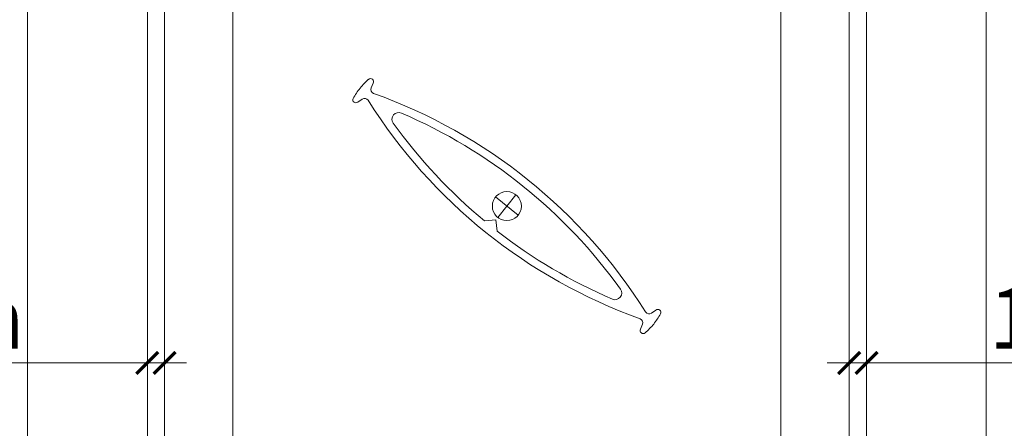
# Model space of a CAD drawing. Extents: x -54 to 92, y -173 to -42.
# Drawn here: x 5 to 6, y -86 to -86 of the extents above; entities that cross this region are included whole.
import ezdxf
from ezdxf import colors
from ezdxf.entities.mleader import LeaderData, LeaderLine
from ezdxf.math import Vec2, Vec3

# ---------------------------------------------------------------- set-up
doc = ezdxf.new("R2010")
doc.units = 0
doc.header["$LTSCALE"] = 0.375
doc.header["$MEASUREMENT"] = 0
doc.layers.get('0').update_dxf_attribs({"linetype": 'CONTINUOUS', "lineweight": 0})
doc.layers.get('DEFPOINTS').update_dxf_attribs({"linetype": 'CONTINUOUS', "lineweight": 5})
for name, color, linetype, lineweight in [('Catalogue Texte Anglais', 7, 'CONTINUOUS', 5), ('DIM', 4, 'CONTINUOUS', 5), ('VITRAGE', 140, 'CONTINUOUS', 15)]:
    doc.layers.add(name, color=color, linetype=linetype, lineweight=lineweight)
doc.layers.add('VISION CONTROL', color=120, linetype='CONTINUOUS')
doc.styles.get("Standard").update_dxf_attribs({"font": 'arial.ttf', "height": 0.08})
doc.styles.add('T_ISO_0.25', font='arial.ttf', dxfattribs={"height": 0.045})
doc.dimstyles.new('catalogue ISO-0.25 TEXTE PLUS PETIT', dxfattribs={"dimscale": 0.5, "dimtxt": 0.045, "dimasz": 0.04, "dimexe": 0.04, "dimexo": 0.04, "dimgap": 0.025, "dimtad": 1, "dimdec": 1, "dimlfac": 101.6, "dimzin": 9, "dimdsep": 46, "dimtxsty": 'T_ISO_0.25', "dimblk": 'ARCHTICK', "dimcen": 0.5, "dimdle": 0.04, "dimclrd": 30, "dimclre": 165, "dimclrt": 7, "dimadec": 0, "dimazin": 0, "dimtfac": 1, "dimtdec": 1, "dimtmove": 0, "dimatfit": 3, "dimfxl": 0.15, "dimfrac": 2, "dimlwd": 9, "dimlwe": 9, "dimarcsym": 0})

# ---------------------------------------------------------------- blocks, each defined once
blk = doc.blocks.new('_ArchTick')
at = {"color": 0, "const_width": 0.15}
blk.add_lwpolyline([(-0.5, -0.5), (0.5, 0.5)], dxfattribs=at)
blk = doc.blocks.new('*D240')
at = {"color": 165, "lineweight": 9, "ltscale": 0.15, "transparency": 16777216}
for p, q in [((5.057076067587928, -86.80673990881569), (5.057076067587928, -86.39287722164865)), ((5.072761978334171, -86.80673990881569), (5.072761978334171, -86.39287722164865))]:
    blk.add_line(p, q, dxfattribs=at)
at = {"color": 30, "lineweight": 9, "ltscale": 0.15, "transparency": 16777216}
for p, q in [((5.057076067587928, -86.41287722164864), (4.700189414917895, -86.41287722164864)), ((5.072761978334171, -86.41287722164864), (5.057076067587928, -86.41287722164864)), ((5.072761978334171, -86.41287722164864), (5.09276197833417, -86.41287722164864))]:
    blk.add_line(p, q, dxfattribs=at)
at = {"layer": 'DEFPOINTS', "color": 0, "lineweight": 0, "ltscale": 0.15, "transparency": 16777216}
for p in [(5.072761978334171, -86.41287722164864), (5.057076067587928, -86.82673990881568), (5.072761978334171, -86.82673990881568)]:
    blk.add_point(p, dxfattribs=at)
at = {"color": 30, "lineweight": 9, "ltscale": 0.15, "transparency": 16777216, "xscale": 0.02, "yscale": 0.02, "zscale": 0.02}
blk.add_blockref('_ArchTick', (5.057076067587928, -86.41287722164864), dxfattribs=at)
at = {"color": 30, "lineweight": 9, "ltscale": 0.15, "transparency": 16777216, "xscale": 0.02, "yscale": 0.02, "zscale": 0.02, "rotation": 180}
blk.add_blockref('_ArchTick', (5.072761978334171, -86.41287722164864), dxfattribs=at)
at = {"color": 7, "ltscale": 0.15, "transparency": 16777216, "char_height": 0.045, "attachment_point": 5, "style": 'T_ISO_0.25'}
for s, insert in [('{\\H1.2222x;1.6mm', (4.823437742339451, -86.37229621789693)), ("\\f\\X [;\\fArial;1/16''\\f]}", (4.823437742339451, -86.44864461591877))]:
    blk.add_mtext(s, dxfattribs=dict(at, insert=insert))
blk = doc.blocks.new('*D242')
at = {"color": 165, "lineweight": 9, "ltscale": 0.15, "transparency": 16777216}
for p, q in [((5.697761978334057, -86.80664642339433), (5.697761978334057, -86.39287722164853)), ((5.71359355535995, -86.80664642339433), (5.71359355535995, -86.39287722164853))]:
    blk.add_line(p, q, dxfattribs=at)
at = {"color": 30, "lineweight": 9, "ltscale": 0.15, "transparency": 16777216}
for p, q in [((5.697761978334057, -86.41287722164853), (5.677761978334058, -86.41287722164853)), ((5.697761978334057, -86.41287722164853), (5.71359355535995, -86.41287722164853)), ((5.71359355535995, -86.41287722164853), (6.070132943484032, -86.41287722164853))]:
    blk.add_line(p, q, dxfattribs=at)
at = {"layer": 'DEFPOINTS', "color": 0, "lineweight": 0, "ltscale": 0.15, "transparency": 16777216}
for p in [(5.697761978334057, -86.41287722164853), (5.697761978334057, -86.82664642339432), (5.71359355535995, -86.82664642339432)]:
    blk.add_point(p, dxfattribs=at)
at = {"color": 30, "lineweight": 9, "ltscale": 0.15, "transparency": 16777216, "xscale": 0.02, "yscale": 0.02, "zscale": 0.02}
blk.add_blockref('_ArchTick', (5.697761978334057, -86.41287722164853), dxfattribs=at)
at = {"color": 30, "lineweight": 9, "ltscale": 0.15, "transparency": 16777216, "xscale": 0.02, "yscale": 0.02, "zscale": 0.02, "rotation": 180}
blk.add_blockref('_ArchTick', (5.71359355535995, -86.41287722164853), dxfattribs=at)
at = {"color": 7, "ltscale": 0.15, "transparency": 16777216, "char_height": 0.045, "attachment_point": 5, "style": 'T_ISO_0.25'}
for s, insert in [('{\\H1.2222x;1.6mm', (5.946884616062476, -86.37229621789682)), ("\\f\\X [;\\fArial;1/16''\\f]}", (5.946884616062476, -86.44864461591865))]:
    blk.add_mtext(s, dxfattribs=dict(at, insert=insert))
blk = doc.blocks.new('*D273')
at = {"color": 30, "lineweight": 9, "ltscale": 0.15, "transparency": 16777216}
blk.add_line((6.64231988805619, -85.36923990797256), (6.642319888056191, -87.0029899088157), dxfattribs=at)
at = {"color": 165, "lineweight": 9, "ltscale": 0.15, "transparency": 16777216}
for p, q in [((6.135740310816225, -85.38923990797255), (6.66231988805619, -85.38923990797255)), ((5.717761978334059, -86.98298990881571), (6.66231988805619, -86.98298990881571))]:
    blk.add_line(p, q, dxfattribs=at)
at = {"layer": 'DEFPOINTS', "color": 0, "lineweight": 0, "ltscale": 0.15, "transparency": 16777216}
for p in [(6.115740310816225, -85.38923990797255), (5.697761978334059, -86.98298990881571), (6.642319888056191, -86.98298990881571)]:
    blk.add_point(p, dxfattribs=at)
at = {"color": 30, "lineweight": 9, "ltscale": 0.15, "transparency": 16777216, "xscale": 0.02, "yscale": 0.02, "zscale": 0.02}
for p, rotation in [((6.64231988805619, -85.38923990797255), 90), ((6.642319888056191, -86.98298990881571), 270)]:
    blk.add_blockref('_ArchTick', p, dxfattribs=dict(at, rotation=rotation))
at = {"color": 7, "ltscale": 0.15, "transparency": 16777216, "char_height": 0.045, "attachment_point": 5, "rotation": 90, "style": 'T_ISO_0.25'}
for s, insert in [('{\\H1.2222x;161.9mm', (6.601738884304459, -86.1118024025674)), ("\\f\\X [;\\fArial;6 3/8''\\f]}", (6.67810263021169, -86.1118024025674))]:
    blk.add_mtext(s, dxfattribs=dict(at, insert=insert))
blk = doc.blocks.new('_Dot')
at = {"color": 0, "linetype": 'ByBlock', "lineweight": -2}
blk.add_line((-0.5, 0), (-1, 0), dxfattribs=at)
at = {"color": 0, "linetype": 'ByBlock', "const_width": 0.5}
blk.add_lwpolyline([(-0.25, 0, 1), (0.25, 0, 1)], format="xyb", close=True, dxfattribs=at)

msp = doc.modelspace()

# ---------------------------------------------------------------- linework, layer by layer
at = {"layer": 'DEFPOINTS', "color": 7, "lineweight": 0, "ltscale": 0.25}
for p, q in [((5.395589908757905, -86.27810535161875), (5.374925294872165, -86.26152025807113)), ((5.376971038699203, -86.28014478756067), (5.393549169839382, -86.25947458613773))]:
    msp.add_line(p, q, dxfattribs=at)
at = {"layer": 'DEFPOINTS', "lineweight": 0, "ltscale": 0.25}
msp.add_circle((5.385260104269295, -86.2698096868492), 0.01324850613245651, dxfattribs=at)
at = {"layer": 'DIM', "color": 7, "linetype": 'Continuous', "lineweight": 0}
for p, q in [((4.947658700613289, -86.98181984933737), (4.947658700613289, -84.64920900142562)), ((5.057136978333943, -86.82664642339432), (5.057136978333943, -84.64898009961445)), ((5.71359355535995, -86.82664642339432), (5.713593555359978, -84.64898009961445)), ((5.822663657788581, -86.98181984933728), (5.822663657788553, -84.64898009961445))]:
    msp.add_line(p, q, dxfattribs=at)
at = {"layer": 'VISION CONTROL', "lineweight": 0}
for p, q in [((5.072761978334057, -86.98298990881568), (5.072761978334057, -84.64898009961445)), ((5.135261978334057, -86.98298990881568), (5.135261978334057, -84.64898009961445)), ((5.635261978334057, -84.64898009961445), (5.635261978334057, -86.98298990881568)), ((5.697761978334057, -84.64898009961445), (5.697761978334057, -86.98298990881568))]:
    msp.add_line(p, q, dxfattribs=at)
at = {"layer": 'VISION CONTROL', "color": 7, "lineweight": 0}
for points in [[(5.25906602475824, -86.1541512630002, 0.04598882741293823), (5.251239093327455, -86.16225170640965, 0.0459888274129671), (5.245024731559494, -86.17164637228282)], [(5.258984911510891, -86.15422119805343, -0.8487981097910204), (5.263158411991728, -86.1575707823842), (5.261418479451518, -86.16197587118204, 0.4120419907341232), (5.263601281213937, -86.16706032375505)], [(5.245075452644648, -86.1715520449692, 0.8487981097910204), (5.249248953125556, -86.17490162929988), (5.253173030361849, -86.17224949989031, -0.4120419907341183), (5.258609407059661, -86.17328007735026, 0.1679103490995923), (5.506930493996113, -86.37257858602379, -0.412041990734131), (5.509113295758532, -86.37766303859681), (5.507373363218326, -86.38206812739466, 0.8487981097910204), (5.511546863699162, -86.38541771172542)], [(5.376400903964814, -86.29258092542892, 0.06386764662321066), (5.481574931398036, -86.35469636663098, 0.7604988692563593), (5.488977541397564, -86.34547333442687, 0.136041627135378), (5.288945277140547, -86.18492300706738, 0.7604988692563729), (5.281542667140998, -86.19414603927152, 0.06387921274087738), (5.364962538124633, -86.28340067284043)], [(5.525456322565384, -86.36808686480967, 0.8487981097910204), (5.521282822084495, -86.36473728047898), (5.517358744848201, -86.36738940988853, -0.4120419907341096), (5.511922368150389, -86.3663588324286)], [(5.511465750451814, -86.38548764677866, 0.04598882741293817), (5.519292681882595, -86.37738720336921, 0.0459888274129671), (5.525507043650556, -86.36799253749604)]]:
    msp.add_lwpolyline(points, format="xyb", dxfattribs=at)
msp.add_lwpolyline([(5.364832882742103, -86.2834148724894), (5.375271844773265, -86.28227161415538), (5.376415103107301, -86.29271057618655)], dxfattribs=at)
msp.add_arc((5.099382819060107, -86.62598884637218), 0.4874394578881001, 32.18408702698244, 70.31064728098423, dxfattribs=at)
at = {"layer": 'VITRAGE', "lineweight": 0}
for points in [[(5.072761978334057, -84.64898009961445), (5.072761978334057, -86.98298990881568), (5.135261978334057, -86.98298990881568), (5.135261978334057, -84.64898009961445)], [(5.635261978334057, -84.64898009961445), (5.635261978334057, -86.98298990881568), (5.697761978334057, -86.98298990881568), (5.697761978334057, -84.64898009961445)]]:
    msp.add_lwpolyline(points, dxfattribs=at)

# ---------------------------------------------------------------- dimensions: what is measured, and where the dimension line sits
at = {"ltscale": 0.15}
for base, p1, p2, angle, picture, middle in [((6.642319888056191, -86.98298990881571), (6.115740310816221, -85.38923990797252), (5.697761978334057, -86.98298990881568), 90, '*D273', (6.642319888056164, -86.1118024025674)), ((5.697761978334057, -86.41287722164853), (5.71359355535995, -86.82664642339432), (5.697761978334057, -86.82664642339432), 180, '*D242', (5.946884616062476, -86.41287722164853))]:
    dim = msp.add_linear_dim(base=base, p1=p1, p2=p2, angle=angle, text='{\\H1.2222x;<>}', dimstyle='catalogue ISO-0.25 TEXTE PLUS PETIT', override={"dimpost": 'mm\\X\\f\\X'}, dxfattribs=at)
    dim.commit()
    dim.dimension.update_dxf_attribs({"geometry": picture, "text_midpoint": middle, "dimtype": 160})
dim = msp.add_linear_dim(base=(5.072761978334171, -86.41287722164864), p1=(5.057076067587928, -86.82673990881568), p2=(5.072761978334171, -86.82673990881568), text='{\\H1.2222x;<>}', dimstyle='catalogue ISO-0.25 TEXTE PLUS PETIT', override={"dimpost": 'mm\\X\\f\\X'}, dxfattribs=at)
dim.commit()
dim.dimension.update_dxf_attribs({"geometry": '*D240', "text_midpoint": (4.823437742339451, -86.41287722164864), "dimtype": 160})

# ---------------------------------------------------------------- leaders
at = {"layer": 'Catalogue Texte Anglais', "ltscale": 0.15}
ml = msp.add_multileader_mtext('Standard', dxfattribs=at)
ml.set_content('VISION CONTROL{\\A1;\\H0.7x;\\C7;\\S®^ ;}\\PPANEL', color=256)
ml.set_leader_properties(color=30, linetype='ByLayer', lineweight=-1)
ml.set_arrow_properties(name='DOT')
ml.build(insert=Vec2(0, 0))
ml.multileader.update_dxf_attribs({"text_right_attachment_type": 3, "dogleg_length": 0.1, "arrow_head_size": 0.032, "scale": 0.8})
ctx = ml.context
ctx.base_point, ctx.scale, ctx.char_height, ctx.arrow_head_size, ctx.landing_gap_size, ctx.plane_origin = Vec3(3.750981987617009, -86.18263770011991), 0.8, 0.055, 0.032, 0.016, Vec3(3.67811622609824, -85.9164054733343)
ctx.right_attachment, ctx.text_align_type = 3, 2
notes = []
notes.append((ctx, [(0, (1, 1, 0), (4.559722437821648, -86.27527981016993), (-1, 0), 0.08000000000000002, [(0, [(5.390297176502798, -85.78188885210389)], 0, [])])]))
ctx.mtext.insert, ctx.mtext.alignment, ctx.mtext.flow_direction = Vec3(4.463722437821616, -86.15513770011991), 3, 5
for ctx, leaders in notes:
    for number, flags, end, landing, length, lines in leaders:
        leader = LeaderData()
        leader.index, (leader.has_last_leader_line, leader.has_dogleg_vector, leader.attachment_direction) = number, flags
        leader.last_leader_point, leader.dogleg_vector, leader.dogleg_length = Vec3(end), Vec3(landing), length
        for number, points, colour, breaks in lines:
            line = LeaderLine()
            line.index, line.vertices, line.color, line.breaks = number, Vec3.list(points), colors.encode_raw_color(colour), breaks
            leader.lines.append(line)
        ctx.leaders.append(leader)

doc.saveas('drawing.dxf')
